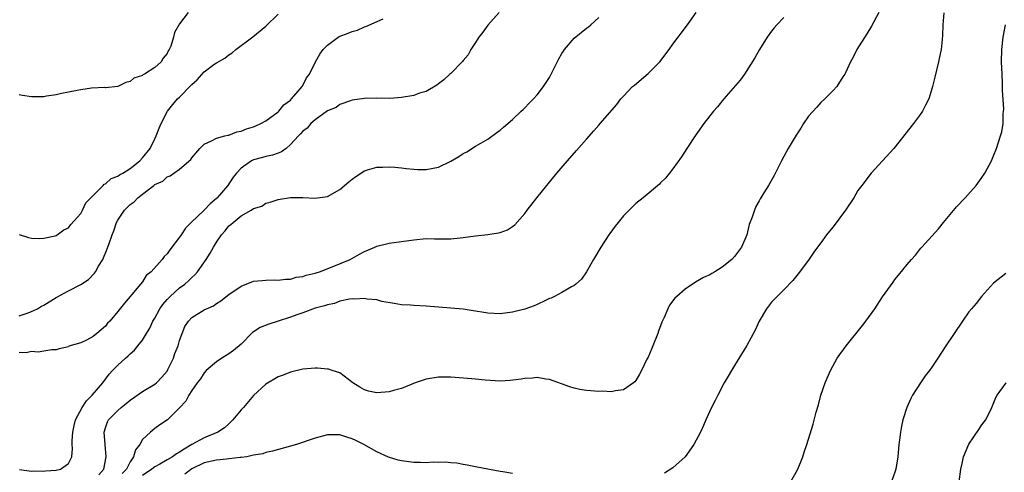
# Model space of a CAD drawing. Units: inches. Extents: x 2505000 to 2508000, y 1509000 to 1512000.
# Drawn here: x 2506697 to 2506857, y 1509266 to 1509340 of the extents above; entities that cross this region are included whole.
import ezdxf

# ---------------------------------------------------------------- set-up
doc = ezdxf.new("R2010")
doc.units = ezdxf.units.IN
doc.header["$MEASUREMENT"] = 0
doc.layers.add('LD25051509_10ft', color=83, linetype='Continuous')

msp = doc.modelspace()

# ---------------------------------------------------------------- linework, layer by layer
at = {"layer": 'LD25051509_10ft'}
for points, elevation in [([(2506724.41, 1509341), (2506723, 1509339.19), (2506722.21, 1509337.79), (2506722.03, 1509337), (2506721.58, 1509335.58), (2506721.32, 1509335), (2506721.19, 1509334.81), (2506721, 1509334.37), (2506720.38, 1509333.62), (2506720.03, 1509333), (2506719, 1509332.1), (2506717.31, 1509331), (2506717.09, 1509330.91), (2506717, 1509330.82), (2506715.61, 1509330.39), (2506715, 1509329.81), (2506714.3, 1509329.7), (2506713, 1509329.01), (2506711, 1509328.83), (2506710.84, 1509328.84), (2506708.76, 1509328.76), (2506707, 1509328.5), (2506706.4, 1509328.4), (2506705, 1509328.09), (2506703.87, 1509327.87), (2506703, 1509327.66), (2506701.44, 1509327.44), (2506701, 1509327.35), (2506699.35, 1509327.35), (2506699, 1509327.33), (2506697.57, 1509327.57), (2506697, 1509327.65)], 9050), ([(2506774.85, 1509341), (2506773, 1509338.96), (2506772.19, 1509337.81), (2506771.56, 1509337), (2506771, 1509336.18), (2506770.26, 1509335), (2506769.82, 1509334.18), (2506769, 1509333.23), (2506768.91, 1509333.09), (2506767, 1509331.15), (2506766.81, 1509331), (2506765.88, 1509330.12), (2506765, 1509329.47), (2506764.74, 1509329.26), (2506763, 1509328.23), (2506761.92, 1509327.93), (2506761, 1509327.57), (2506759, 1509327.22), (2506757.09, 1509327.09), (2506755, 1509327.12), (2506753, 1509327.1), (2506751, 1509326.8), (2506750.72, 1509326.72), (2506749, 1509326.09), (2506748.4, 1509325.6), (2506747, 1509325.06), (2506745, 1509323.63), (2506744.32, 1509323), (2506743.71, 1509322.29), (2506743, 1509321.79), (2506742.64, 1509321.36), (2506742.32, 1509321), (2506741, 1509319.61), (2506740.28, 1509319), (2506739.56, 1509318.44), (2506739, 1509318.21), (2506738.09, 1509317.91), (2506737, 1509317.65), (2506736.46, 1509317.54), (2506735, 1509317.15), (2506734.69, 1509317), (2506733, 1509315.79), (2506732.26, 1509315), (2506731.69, 1509314.31), (2506730.83, 1509313), (2506729.13, 1509311), (2506729, 1509310.87), (2506727.98, 1509310.02), (2506727, 1509308.98), (2506724.9, 1509307), (2506723.96, 1509306.04), (2506723.26, 1509305), (2506723, 1509304.6), (2506721.43, 1509302.57), (2506721, 1509301.9), (2506720.54, 1509301.46), (2506720.18, 1509301), (2506718.39, 1509299), (2506717.63, 1509298.37), (2506717, 1509297.38), (2506716.71, 1509297), (2506715.28, 1509295.28), (2506714.1, 1509293.9), (2506713, 1509292.53), (2506711.7, 1509291), (2506711.36, 1509290.64), (2506711, 1509290.19), (2506709.62, 1509289), (2506709, 1509288.5), (2506707.91, 1509287.91), (2506707, 1509287.48), (2506705.09, 1509286.91), (2506705, 1509286.83), (2506703.48, 1509286.52), (2506703, 1509286.33), (2506702.32, 1509286.32), (2506701, 1509286.1), (2506700.07, 1509285.93), (2506699, 1509286.06), (2506698.16, 1509285.84), (2506697, 1509285.92)], 9020), ([(2506697, 1509305.05), (2506698.52, 1509304.52), (2506699, 1509304.43), (2506700.36, 1509304.36), (2506701, 1509304.42), (2506702.84, 1509304.84), (2506703, 1509304.89), (2506703.18, 1509305), (2506704.23, 1509305.77), (2506705, 1509306.11), (2506705.37, 1509306.63), (2506707, 1509308.45), (2506707.3, 1509309), (2506707.84, 1509310.16), (2506709, 1509311.37), (2506710.64, 1509313), (2506710.81, 1509313.19), (2506711, 1509313.26), (2506711.91, 1509314.09), (2506713, 1509314.5), (2506713.28, 1509314.72), (2506713.8, 1509315), (2506715, 1509315.74), (2506716.57, 1509317), (2506717, 1509317.46), (2506718.24, 1509319), (2506719, 1509320.53), (2506719.25, 1509321), (2506719.72, 1509322.28), (2506720.05, 1509323), (2506721.05, 1509325), (2506721.91, 1509326.09), (2506722.66, 1509327), (2506723, 1509327.32), (2506724.83, 1509329.17), (2506725, 1509329.37), (2506725.88, 1509330.12), (2506727, 1509331.41), (2506728.59, 1509332.59), (2506729, 1509332.88), (2506730.37, 1509333.63), (2506731, 1509334.15), (2506731.53, 1509334.47), (2506732.15, 1509335), (2506734.92, 1509337.08), (2506737, 1509338.8), (2506739, 1509340.75)], 9040), ([(2506709.95, 1509266.05), (2506710.72, 1509267), (2506711.12, 1509269), (2506710.93, 1509271), (2506710.8, 1509273), (2506711, 1509273.69), (2506711.33, 1509274.67), (2506711.49, 1509275), (2506713, 1509276.5), (2506713.56, 1509277), (2506714.35, 1509277.65), (2506715, 1509278.15), (2506717, 1509279.57), (2506719, 1509280.76), (2506719.29, 1509281), (2506720.12, 1509281.88), (2506721, 1509282.9), (2506721.14, 1509283.14), (2506722.04, 1509285), (2506722.27, 1509285.73), (2506722.77, 1509287), (2506723, 1509287.85), (2506723.42, 1509289), (2506723.88, 1509290.12), (2506724.45, 1509291), (2506725, 1509291.58), (2506727, 1509292.8), (2506727.38, 1509293), (2506728.51, 1509293.49), (2506729, 1509293.84), (2506729.73, 1509294.27), (2506731, 1509295.29), (2506733, 1509296.67), (2506735, 1509297.45), (2506736.4, 1509297.6), (2506737, 1509297.65), (2506738.33, 1509297.67), (2506739, 1509297.65), (2506740.2, 1509297.8), (2506741, 1509297.81), (2506741.91, 1509298.09), (2506743, 1509298.22), (2506743.55, 1509298.45), (2506745, 1509298.77), (2506745.16, 1509298.84), (2506745.7, 1509299), (2506747.77, 1509299.77), (2506750.68, 1509301), (2506752.18, 1509301.82), (2506753, 1509302.3), (2506754.69, 1509303), (2506755, 1509303.15), (2506757, 1509303.63), (2506759, 1509303.9), (2506761, 1509304.19), (2506763, 1509304.36), (2506764.35, 1509304.35), (2506765, 1509304.32), (2506766.34, 1509304.34), (2506767, 1509304.32), (2506768.51, 1509304.51), (2506769, 1509304.56), (2506771, 1509304.83), (2506772.98, 1509305.02), (2506774.71, 1509305.29), (2506775, 1509305.37), (2506776.19, 1509305.81), (2506777, 1509306.32), (2506777.39, 1509306.61), (2506779, 1509308.44), (2506779.4, 1509309), (2506780.92, 1509311), (2506782.54, 1509313), (2506784.2, 1509315), (2506785.91, 1509317), (2506787.37, 1509318.63), (2506789, 1509320.51), (2506790.18, 1509321.82), (2506791, 1509322.77), (2506791.23, 1509323), (2506793.91, 1509326.09), (2506794.56, 1509327), (2506795, 1509327.48), (2506796.46, 1509329), (2506796.75, 1509329.25), (2506799, 1509331.12), (2506800.9, 1509333), (2506802.41, 1509335), (2506803, 1509335.88), (2506803.84, 1509337), (2506804.33, 1509337.67), (2506805.36, 1509339), (2506806.78, 1509341)], 9000), ([(2506836.41, 1509341), (2506835.18, 1509338.82), (2506834.43, 1509337.57), (2506832.84, 1509335), (2506832.22, 1509333.78), (2506831.79, 1509333), (2506831, 1509331.26), (2506830.86, 1509331), (2506830.57, 1509330.57), (2506829.56, 1509329), (2506829, 1509328.36), (2506827.64, 1509327), (2506827, 1509326.41), (2506826.31, 1509325.69), (2506825, 1509324.19), (2506824.19, 1509323), (2506823.73, 1509322.27), (2506823, 1509321.15), (2506821.71, 1509319), (2506821, 1509317.68), (2506820.61, 1509317), (2506819.41, 1509314.59), (2506818.51, 1509313), (2506817.77, 1509311.77), (2506817.28, 1509311), (2506817.16, 1509310.84), (2506817, 1509310.51), (2506816.45, 1509309.55), (2506816.23, 1509309), (2506815.85, 1509307.85), (2506815.35, 1509306.65), (2506814.98, 1509305), (2506814.12, 1509303), (2506813, 1509301.44), (2506812.54, 1509301), (2506811, 1509299.72), (2506809.81, 1509299), (2506809.29, 1509298.71), (2506809, 1509298.51), (2506807.96, 1509298.04), (2506806.68, 1509297.32), (2506805, 1509296.19), (2506803.64, 1509295), (2506803.31, 1509294.69), (2506802.44, 1509293.56), (2506802.18, 1509293), (2506801.58, 1509291.58), (2506801.2, 1509290.8), (2506800.66, 1509289.34), (2506800.54, 1509289), (2506799.75, 1509287), (2506799.55, 1509286.45), (2506799, 1509285.16), (2506798.8, 1509284.8), (2506797.89, 1509283), (2506797.61, 1509282.39), (2506797, 1509281.35), (2506796.83, 1509281.17), (2506796.62, 1509281), (2506795, 1509279.84), (2506793.71, 1509279.71), (2506793, 1509279.52), (2506791.62, 1509279.62), (2506791, 1509279.56), (2506789.69, 1509279.69), (2506789, 1509279.72), (2506787.91, 1509279.91), (2506787, 1509280.1), (2506786.31, 1509280.31), (2506783, 1509281.5), (2506782.42, 1509281.58), (2506781, 1509281.84), (2506780.25, 1509281.75), (2506779, 1509281.71), (2506778.42, 1509281.58), (2506776.64, 1509281.36), (2506775, 1509281.28), (2506772.57, 1509281.43), (2506771, 1509281.57), (2506770.39, 1509281.61), (2506767, 1509281.88), (2506765, 1509281.9), (2506763, 1509281.58), (2506761.24, 1509281), (2506759, 1509280.07), (2506757.73, 1509279.73), (2506757, 1509279.51), (2506755, 1509279.35), (2506753.64, 1509279.64), (2506753, 1509279.83), (2506752.26, 1509280.26), (2506751.09, 1509281), (2506749, 1509282.58), (2506747.76, 1509283), (2506747.18, 1509283.18), (2506747, 1509283.21), (2506745.36, 1509283.36), (2506745, 1509283.38), (2506743, 1509283.22), (2506741, 1509282.7), (2506739.79, 1509282.21), (2506739, 1509281.93), (2506737, 1509280.79), (2506735, 1509278.93), (2506733.37, 1509277), (2506733, 1509276.6), (2506731.68, 1509275), (2506731.34, 1509274.66), (2506731, 1509274.36), (2506730.29, 1509273.71), (2506729.22, 1509273), (2506727, 1509272.08), (2506725, 1509270.96), (2506723.75, 1509270.25), (2506723, 1509269.72), (2506722.53, 1509269.47), (2506721.88, 1509269), (2506721, 1509268.48), (2506719.8, 1509267.8), (2506719, 1509267.37), (2506718.53, 1509267), (2506717, 1509265.94)], 8980), ([(2506846.95, 1509340.95), (2506846.78, 1509339), (2506846.72, 1509337.28), (2506846.63, 1509336.63), (2506846.48, 1509335), (2506846.33, 1509334.33), (2506846.08, 1509333), (2506845.46, 1509330.54), (2506845.1, 1509329), (2506845, 1509328.63), (2506844.49, 1509327), (2506843.98, 1509326.02), (2506843.49, 1509325), (2506843, 1509324.31), (2506841.99, 1509323), (2506838.8, 1509319), (2506837, 1509316.95), (2506835.16, 1509315), (2506833.61, 1509313), (2506833, 1509312.15), (2506832.32, 1509311), (2506830.99, 1509309), (2506829, 1509306.28), (2506828.41, 1509305.59), (2506827.93, 1509305), (2506827, 1509303.69), (2506826.47, 1509303), (2506825.85, 1509302.15), (2506825, 1509300.89), (2506823.33, 1509298.67), (2506822.45, 1509297.55), (2506821, 1509296.05), (2506819.45, 1509294.55), (2506819, 1509294.06), (2506818.2, 1509293), (2506817, 1509291), (2506816.37, 1509289.63), (2506815, 1509287.02), (2506813, 1509283.79), (2506812.49, 1509283), (2506811.95, 1509282.05), (2506811.33, 1509281), (2506810.28, 1509279), (2506809.88, 1509278.12), (2506809.26, 1509277), (2506808.36, 1509275), (2506807.95, 1509274.05), (2506807.46, 1509273), (2506806.42, 1509271), (2506805, 1509268.99), (2506803, 1509267.18), (2506801.66, 1509266.34)], 8970), ([(2506697, 1509291.87), (2506698.29, 1509292.29), (2506699, 1509292.54), (2506699.96, 1509293), (2506700.61, 1509293.39), (2506701, 1509293.6), (2506703, 1509294.82), (2506703.13, 1509294.87), (2506705, 1509295.89), (2506707, 1509296.93), (2506708.24, 1509297.76), (2506709.23, 1509298.77), (2506709.39, 1509299), (2506709.89, 1509299.89), (2506710.58, 1509301), (2506711.29, 1509302.71), (2506711.59, 1509303.59), (2506712.09, 1509305), (2506712.35, 1509305.65), (2506712.81, 1509307), (2506713, 1509307.38), (2506714.09, 1509309), (2506714.56, 1509309.44), (2506715, 1509309.9), (2506715.67, 1509310.33), (2506716.24, 1509311), (2506717, 1509311.57), (2506718.84, 1509313), (2506718.94, 1509313.06), (2506719, 1509313.12), (2506720.3, 1509313.7), (2506721, 1509314.38), (2506721.47, 1509314.53), (2506722.11, 1509315), (2506723, 1509315.6), (2506724.82, 1509317.18), (2506725, 1509317.45), (2506726.33, 1509319), (2506727, 1509319.67), (2506728.2, 1509320.2), (2506729, 1509320.67), (2506730.36, 1509321), (2506730.86, 1509321.14), (2506731, 1509321.15), (2506732.32, 1509321.68), (2506733, 1509321.78), (2506733.85, 1509322.15), (2506735, 1509322.5), (2506735.36, 1509322.64), (2506736.19, 1509323), (2506737, 1509323.47), (2506739, 1509324.91), (2506739.09, 1509325), (2506739.94, 1509326.06), (2506741, 1509326.82), (2506741.17, 1509327), (2506742.26, 1509328.26), (2506742.87, 1509329), (2506742.91, 1509329.09), (2506743, 1509329.2), (2506743.59, 1509330.41), (2506744.06, 1509331), (2506745.08, 1509333), (2506745.75, 1509334.25), (2506746.3, 1509335), (2506747, 1509335.71), (2506748.71, 1509337), (2506748.89, 1509337.11), (2506750.35, 1509337.65), (2506751, 1509337.94), (2506751.86, 1509338.14), (2506753, 1509338.72), (2506753.23, 1509338.77), (2506756.02, 1509340.02)], 9030), ([(2506697.07, 1509266.93), (2506699, 1509266.66), (2506699.29, 1509266.71), (2506701, 1509266.66), (2506701.29, 1509266.71), (2506703, 1509266.8), (2506703.74, 1509267), (2506705, 1509267.88), (2506705.54, 1509269), (2506705.65, 1509270.35), (2506705.59, 1509271), (2506705.58, 1509271.58), (2506705.69, 1509273), (2506705.93, 1509274.07), (2506706.16, 1509275), (2506707.23, 1509277), (2506707.92, 1509278.08), (2506708.87, 1509279), (2506710.57, 1509281), (2506711, 1509281.58), (2506711.63, 1509282.37), (2506712.16, 1509283), (2506713, 1509283.84), (2506714.26, 1509285), (2506714.66, 1509285.34), (2506715, 1509285.71), (2506715.71, 1509286.29), (2506716.26, 1509287), (2506717, 1509287.91), (2506717.66, 1509289), (2506718.18, 1509289.82), (2506718.69, 1509291), (2506719, 1509291.49), (2506719.83, 1509293), (2506720.3, 1509293.7), (2506721, 1509294.49), (2506721.49, 1509295), (2506723, 1509296.36), (2506723.88, 1509297), (2506724.47, 1509297.53), (2506725, 1509298.07), (2506725.51, 1509298.49), (2506725.93, 1509299), (2506727.33, 1509301), (2506727.98, 1509302.02), (2506728.51, 1509303), (2506729, 1509303.81), (2506729.84, 1509305), (2506730.4, 1509305.6), (2506731, 1509306.42), (2506731.35, 1509306.65), (2506731.69, 1509307), (2506733, 1509308.08), (2506734.63, 1509309), (2506735, 1509309.26), (2506736.37, 1509309.63), (2506737, 1509310.11), (2506737.73, 1509310.27), (2506739, 1509310.72), (2506741.02, 1509311.02), (2506743, 1509311.02), (2506745, 1509310.93), (2506747, 1509311.2), (2506749, 1509312.3), (2506750.44, 1509313.56), (2506751, 1509313.99), (2506751.57, 1509314.43), (2506753, 1509315.37), (2506753.5, 1509315.5), (2506755, 1509315.97), (2506755.96, 1509315.96), (2506757, 1509316.02), (2506757.92, 1509315.92), (2506759, 1509315.85), (2506759.75, 1509315.75), (2506761, 1509315.62), (2506761.58, 1509315.58), (2506763, 1509315.55), (2506765, 1509315.95), (2506767, 1509316.9), (2506768.32, 1509317.68), (2506769, 1509318.17), (2506769.57, 1509318.43), (2506771, 1509319.33), (2506771.84, 1509319.84), (2506773, 1509320.5), (2506774.44, 1509321.56), (2506775, 1509321.95), (2506775.55, 1509322.45), (2506777, 1509323.66), (2506778.42, 1509325), (2506778.7, 1509325.3), (2506779, 1509325.57), (2506779.69, 1509326.31), (2506780.38, 1509327), (2506781, 1509327.69), (2506782.02, 1509329), (2506783, 1509330.49), (2506783.29, 1509331), (2506784.5, 1509333.5), (2506785, 1509334.37), (2506785.24, 1509334.76), (2506785.41, 1509335), (2506787, 1509336.86), (2506789, 1509338.49), (2506789.3, 1509338.7), (2506789.67, 1509339), (2506791, 1509340.22)], 9010), ([(2506821, 1509340.2), (2506819.84, 1509339), (2506819.44, 1509338.56), (2506819, 1509337.99), (2506818.3, 1509337), (2506817.04, 1509335), (2506816.31, 1509333.69), (2506815, 1509331.6), (2506814.6, 1509331), (2506813.93, 1509330.07), (2506811.27, 1509327), (2506810.25, 1509325.75), (2506809.59, 1509325), (2506808.03, 1509323), (2506806.59, 1509321), (2506805.27, 1509319), (2506804.4, 1509317.6), (2506803, 1509315.66), (2506801.82, 1509314.18), (2506801, 1509313.4), (2506800.81, 1509313.19), (2506798.17, 1509311), (2506797, 1509310.05), (2506795.93, 1509309), (2506795, 1509308.05), (2506794.13, 1509307), (2506793.63, 1509306.37), (2506792.78, 1509305.22), (2506792.64, 1509305), (2506791.32, 1509303), (2506790.12, 1509301), (2506789, 1509299), (2506788.2, 1509297.8), (2506787.29, 1509297), (2506787, 1509296.78), (2506786.57, 1509296.57), (2506785, 1509295.65), (2506783.8, 1509295), (2506783.27, 1509294.73), (2506783, 1509294.63), (2506782.34, 1509294.34), (2506781, 1509293.69), (2506780.51, 1509293.49), (2506779, 1509292.95), (2506777, 1509292.44), (2506775, 1509292.18), (2506773, 1509292.27), (2506772.36, 1509292.36), (2506771, 1509292.61), (2506770.63, 1509292.63), (2506769, 1509292.91), (2506763, 1509293.42), (2506761, 1509293.51), (2506760.44, 1509293.56), (2506759, 1509293.63), (2506757.82, 1509293.82), (2506755.81, 1509294.19), (2506755, 1509294.42), (2506753.46, 1509294.54), (2506753, 1509294.65), (2506751.45, 1509294.55), (2506751, 1509294.6), (2506750.56, 1509294.56), (2506749, 1509294.2), (2506748.15, 1509293.85), (2506747, 1509293.65), (2506746.54, 1509293.46), (2506745, 1509293.08), (2506743, 1509292.35), (2506742.01, 1509292.01), (2506741, 1509291.61), (2506739.02, 1509290.98), (2506737.49, 1509290.51), (2506736.06, 1509289.94), (2506734.87, 1509289.13), (2506733, 1509287.25), (2506731.76, 1509286.24), (2506731, 1509285.66), (2506730.56, 1509285.44), (2506729.86, 1509285), (2506729, 1509284.4), (2506727.34, 1509283), (2506727, 1509282.61), (2506726.39, 1509281.61), (2506725.88, 1509281), (2506725, 1509279.75), (2506724.52, 1509279), (2506724.01, 1509277.99), (2506723, 1509276.93), (2506721.04, 1509275), (2506719.81, 1509274.19), (2506719, 1509273.59), (2506718.31, 1509273), (2506717, 1509271.79), (2506716.58, 1509271), (2506715.88, 1509270.12), (2506715.56, 1509269), (2506715, 1509268.2), (2506714.39, 1509267), (2506713.74, 1509266.26)], 8990), ([(2506822.14, 1509265), (2506823, 1509266.52), (2506823.25, 1509267), (2506824.04, 1509269), (2506824.27, 1509269.73), (2506824.71, 1509271), (2506825.72, 1509274.28), (2506826.22, 1509276.22), (2506826.58, 1509277.42), (2506827.01, 1509279), (2506827.71, 1509281), (2506828.54, 1509283), (2506829.65, 1509285), (2506831.09, 1509287), (2506833.72, 1509290.28), (2506834.28, 1509291), (2506835.73, 1509293), (2506837, 1509294.92), (2506838.69, 1509297.31), (2506839, 1509297.74), (2506839.58, 1509298.42), (2506841, 1509300.18), (2506841.69, 1509301), (2506842.33, 1509301.67), (2506843, 1509302.56), (2506843.21, 1509302.79), (2506843.38, 1509303), (2506846.06, 1509305.94), (2506846.88, 1509307), (2506848.75, 1509309.25), (2506849, 1509309.54), (2506850.38, 1509311), (2506852.15, 1509313), (2506853, 1509314.11), (2506853.58, 1509315), (2506854.64, 1509317), (2506855, 1509317.81), (2506855.48, 1509319), (2506856.14, 1509321), (2506856.31, 1509321.69), (2506856.54, 1509323), (2506856.57, 1509324.57), (2506856.62, 1509325), (2506856.64, 1509325.36), (2506856.45, 1509328.45), (2506856.46, 1509329), (2506856.44, 1509329.56), (2506856.36, 1509331), (2506856.28, 1509333), (2506856.34, 1509335), (2506856.57, 1509337), (2506856.93, 1509339)], 8960), ([(2506857, 1509298.69), (2506855, 1509297.12), (2506853.04, 1509295), (2506852.15, 1509293.85), (2506851.41, 1509293), (2506851, 1509292.49), (2506849.93, 1509291), (2506848.58, 1509289), (2506847.16, 1509286.84), (2506845.98, 1509285), (2506845, 1509283.54), (2506844.61, 1509283), (2506843.9, 1509282.1), (2506843.12, 1509281), (2506841.86, 1509279), (2506841.57, 1509278.43), (2506840.93, 1509277), (2506840.28, 1509275), (2506840.04, 1509273.96), (2506839.88, 1509273), (2506839.75, 1509271.75), (2506839.65, 1509271), (2506839.47, 1509269), (2506839.14, 1509267), (2506839, 1509266.5), (2506838.45, 1509265)], 8950), ([(2506849.12, 1509262.88), (2506849.68, 1509267), (2506849.9, 1509267.9), (2506850.14, 1509269), (2506851, 1509271.05), (2506852.58, 1509273.42), (2506853, 1509274), (2506853.41, 1509274.59), (2506853.75, 1509275), (2506854.73, 1509277), (2506855.38, 1509278.62), (2506855.58, 1509279), (2506857.01, 1509281)], 8940), ([(2506777, 1509266.28), (2506775.43, 1509266.57), (2506775, 1509266.61), (2506771.29, 1509267.29), (2506769.65, 1509267.65), (2506769, 1509267.73), (2506767.98, 1509267.98), (2506767, 1509268.01), (2506766.14, 1509268.14), (2506765, 1509268.07), (2506764.13, 1509268.12), (2506763, 1509268), (2506762.08, 1509268.08), (2506761, 1509268.06), (2506759, 1509268.34), (2506758.44, 1509268.44), (2506756.91, 1509268.91), (2506755, 1509269.78), (2506752.92, 1509271), (2506751.61, 1509271.61), (2506751, 1509271.92), (2506750.15, 1509272.15), (2506749, 1509272.54), (2506747, 1509272.53), (2506745, 1509272), (2506741.99, 1509271), (2506738.09, 1509269.91), (2506737, 1509269.67), (2506736.51, 1509269.49), (2506735, 1509269.23), (2506733.93, 1509269), (2506733, 1509268.86), (2506732.86, 1509268.86), (2506731, 1509268.64), (2506730.62, 1509268.62), (2506729, 1509268.47), (2506727, 1509268.02), (2506725, 1509267.05), (2506723.85, 1509266.15)], 8970)]:
    msp.add_lwpolyline(points, dxfattribs=dict(at, elevation=elevation))

doc.saveas('drawing.dxf')
